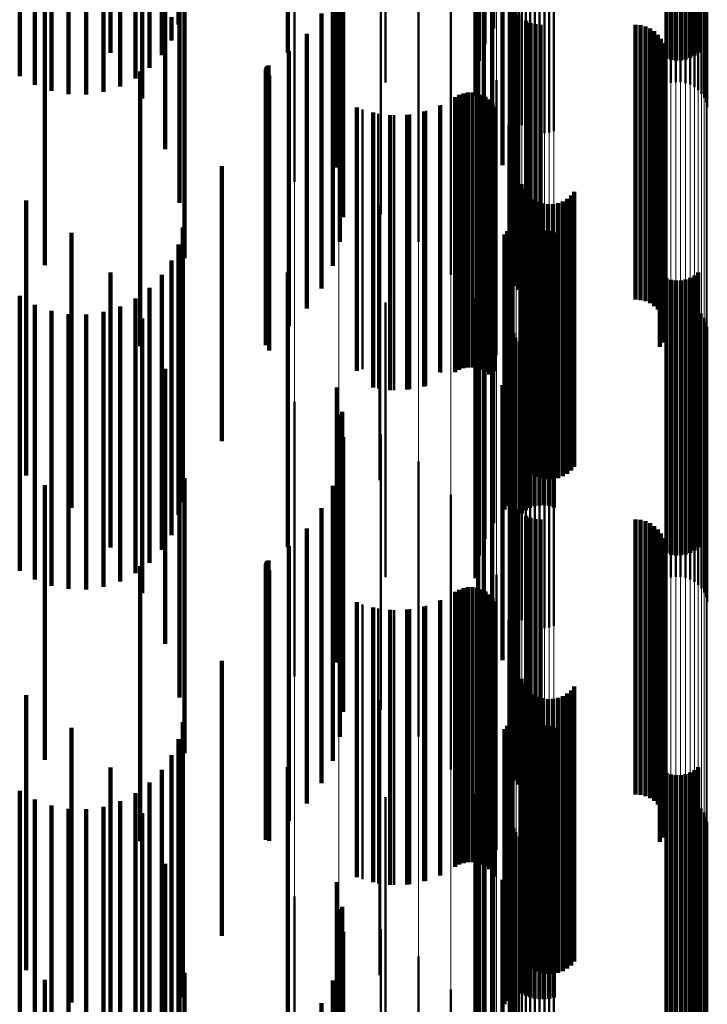
# Model space of a CAD drawing. Units: metres. Extents: x 0 to 10.8, y -0.6 to 0.6.
# Drawn here: x 0.1 to 0.1, y -0.3 to -0.3 of the extents above; entities that cross this region are included whole.
import ezdxf

# ---------------------------------------------------------------- set-up
doc = ezdxf.new("R2010")
doc.units = ezdxf.units.M
doc.linetypes.add('AUSGEZOGEN', pattern=[0])
doc.linetypes.add('VERDECKT2_S2', pattern=[0.009, 0.005, -0.004])
doc.layers.add('Fertigelement', color=7, linetype='AUSGEZOGEN', lineweight=50)
doc.layers.add('Standard', color=7, linetype='AUSGEZOGEN', lineweight=13)

msp = doc.modelspace()

# ---------------------------------------------------------------- linework, layer by layer
at = {"layer": 'Fertigelement', "transparency": 33554687}
for p, q in [((0.101961, -0.323704), (0.101961, -0.328704)), ((0.101804, -0.323987), (0.101804, -0.328987)), ((0.101696, -0.324292), (0.101696, -0.329292)), ((0.1, -0.324685), (0.1, -0.329685)), ((0.10164, -0.324611), (0.10164, -0.329611)), ((0.105685, -0.324861), (0.105685, -0.329824)), ((0.101637, -0.324934), (0.101637, -0.329934)), ((0.105104, -0.324931), (0.105104, -0.329719)), ((0.105189, -0.324949), (0.105189, -0.329691)), ((0.105277, -0.324958), (0.105277, -0.329678)), ((0.105366, -0.324957), (0.105366, -0.32968)), ((0.105453, -0.324947), (0.105453, -0.329695)), ((0.105537, -0.324927), (0.105537, -0.329725)), ((0.105615, -0.324898), (0.105615, -0.329768)), ((0.105745, -0.32489), (0.105745, -0.32989)), ((0.105793, -0.324964), (0.105793, -0.329964)), ((0.105829, -0.325046), (0.105829, -0.330046)), ((0.102318, -0.325155), (0.102318, -0.330155)), ((0.10585, -0.325132), (0.10585, -0.330132)), ((0.101687, -0.325254), (0.101687, -0.330039)), ((0.10234, -0.325242), (0.10234, -0.330242)), ((0.102375, -0.325323), (0.102375, -0.330323)), ((0.102423, -0.325398), (0.102423, -0.330398)), ((0.10179, -0.325561), (0.10179, -0.329822)), ((0.102483, -0.325464), (0.102483, -0.330464)), ((0.102553, -0.325519), (0.102553, -0.330519)), ((0.102631, -0.325563), (0.102631, -0.330563)), ((0.102715, -0.325592), (0.102715, -0.330592)), ((0.103064, -0.325569), (0.103064, -0.330569)), ((0.102802, -0.325608), (0.102802, -0.330608)), ((0.102891, -0.32561), (0.102891, -0.33061)), ((0.102979, -0.325596), (0.102979, -0.330596)), ((0.101942, -0.325846), (0.101942, -0.32962)), ((0.10213, -0.326191), (0.10213, -0.329376)), ((0.098346, -0.326491), (0.098346, -0.32977)), ((0.102263, -0.326561), (0.102263, -0.329115)), ((0.099156, -0.326722), (0.099156, -0.329616)), ((0.102337, -0.326948), (0.102337, -0.328842)), ((0.099916, -0.327089), (0.099916, -0.32937)), ((0.10235, -0.327341), (0.10235, -0.328564)), ((0.100601, -0.327581), (0.100601, -0.329041)), ((0.102278, -0.328074), (0.102278, -0.333034)), ((0.101191, -0.328183), (0.101191, -0.328638)), ((0.102276, -0.328125), (0.102276, -0.333125)), ((0.102289, -0.328215), (0.102289, -0.333215)), ((0.105108, -0.328276), (0.105108, -0.329248)), ((0.105193, -0.328257), (0.105193, -0.329275)), ((0.105281, -0.328249), (0.105281, -0.329287)), ((0.105369, -0.32825), (0.105369, -0.329285)), ((0.105456, -0.328261), (0.105456, -0.329269)), ((0.10554, -0.328282), (0.10554, -0.329239)), ((0.10236, -0.328382), (0.10236, -0.333382)), ((0.102415, -0.328454), (0.102415, -0.333454)), ((0.105617, -0.328312), (0.105617, -0.329196)), ((0.105686, -0.32835), (0.105686, -0.32914)), ((0.101191, -0.328638), (0.101191, -0.333183)), ((0.10235, -0.328564), (0.10235, -0.332341)), ((0.102557, -0.328567), (0.102557, -0.333567)), ((0.10264, -0.328604), (0.10264, -0.333604)), ((0.102728, -0.328627), (0.102728, -0.333627)), ((0.102819, -0.328634), (0.102819, -0.333634)), ((0.104547, -0.328634), (0.104547, -0.333634)), ((0.104638, -0.328642), (0.104638, -0.333642)), ((0.104727, -0.328665), (0.104727, -0.333665)), ((0.104811, -0.328702), (0.104811, -0.333702)), ((0.104887, -0.328753), (0.104887, -0.333753)), ((0.104953, -0.328816), (0.104953, -0.333816)), ((0.10167, -0.328877), (0.10167, -0.333877)), ((0.102337, -0.328842), (0.102337, -0.331948)), ((0.105008, -0.328889), (0.105008, -0.333889)), ((0.10505, -0.328971), (0.10505, -0.333971)), ((0.100601, -0.329041), (0.100601, -0.332581)), ((0.102263, -0.329115), (0.102263, -0.331561)), ((0.105078, -0.329058), (0.105078, -0.334058)), ((0.105091, -0.329149), (0.105091, -0.334149)), ((0.10507, -0.32933), (0.10507, -0.33433)), ((0.105088, -0.32924), (0.105088, -0.33424)), ((0.099916, -0.32937), (0.099916, -0.332089)), ((0.10213, -0.329376), (0.10213, -0.331191)), ((0.10499, -0.329495), (0.10499, -0.334495)), ((0.105037, -0.329416), (0.105037, -0.334416)), ((0.099156, -0.329616), (0.099156, -0.331722)), ((0.101942, -0.32962), (0.101942, -0.330846)), ((0.102022, -0.329643), (0.102022, -0.334643)), ((0.098346, -0.32977), (0.098346, -0.331491)), ((0.101419, -0.329883), (0.101419, -0.334883)), ((0.101501, -0.329868), (0.101501, -0.334868)), ((0.101585, -0.329867), (0.101585, -0.334867)), ((0.101667, -0.32988), (0.101667, -0.33488)), ((0.10179, -0.329822), (0.10179, -0.330561)), ((0.101268, -0.329953), (0.101268, -0.334953)), ((0.101341, -0.329912), (0.101341, -0.334912)), ((0.101687, -0.330039), (0.101687, -0.330039)), ((0.101747, -0.329907), (0.101747, -0.334907)), ((0.10182, -0.329946), (0.10182, -0.334946)), ((0.101887, -0.329997), (0.101887, -0.334997)), ((0.101944, -0.330058), (0.101944, -0.334987)), ((0.099584, -0.330179), (0.099584, -0.3349)), ((0.099868, -0.330253), (0.099868, -0.334847)), ((0.10074, -0.330204), (0.10074, -0.334882)), ((0.101013, -0.330099), (0.101013, -0.334958)), ((0.101989, -0.330128), (0.101989, -0.334937)), ((0.10016, -0.330282), (0.10016, -0.334826)), ((0.100453, -0.330265), (0.100453, -0.334837)), ((0.102238, -0.330459), (0.102238, -0.335459)), ((0.102311, -0.331299), (0.102311, -0.335815)), ((0.102476, -0.331533), (0.102476, -0.333918)), ((0.102512, -0.331617), (0.102512, -0.333857)), ((0.103433, -0.331674), (0.103433, -0.333816)), ((0.102563, -0.331694), (0.102563, -0.333802)), ((0.102625, -0.331761), (0.102625, -0.333753)), ((0.102698, -0.331816), (0.102698, -0.333713)), ((0.102779, -0.331859), (0.102779, -0.333682)), ((0.103225, -0.331849), (0.103225, -0.333689)), ((0.103304, -0.331802), (0.103304, -0.333723)), ((0.103374, -0.331744), (0.103374, -0.333765)), ((0.099896, -0.33192), (0.099896, -0.333638)), ((0.102866, -0.331887), (0.102866, -0.333661)), ((0.102957, -0.331901), (0.102957, -0.333651)), ((0.103049, -0.331898), (0.103049, -0.333653)), ((0.103139, -0.331881), (0.103139, -0.333666)), ((0.102304, -0.33216), (0.102304, -0.33716)), ((0.102214, -0.332388), (0.102214, -0.337388)), ((0.102256, -0.332317), (0.102256, -0.337317)), ((0.102286, -0.33224), (0.102286, -0.33724)), ((0.102712, -0.332394), (0.102712, -0.337394)), ((0.102799, -0.332378), (0.102799, -0.337378)), ((0.102887, -0.332376), (0.102887, -0.337376)), ((0.102975, -0.332388), (0.102975, -0.337388)), ((0.102163, -0.332451), (0.102163, -0.337451)), ((0.102482, -0.332523), (0.102482, -0.337523)), ((0.102551, -0.332467), (0.102551, -0.337467)), ((0.102628, -0.332424), (0.102628, -0.337424)), ((0.10306, -0.332415), (0.10306, -0.337415)), ((0.101961, -0.332704), (0.101961, -0.337704)), ((0.101804, -0.332987), (0.101804, -0.337987)), ((0.101696, -0.333292), (0.101696, -0.338292)), ((0.105108, -0.333248), (0.105108, -0.337114)), ((0.105193, -0.333275), (0.105193, -0.337096)), ((0.105281, -0.333287), (0.105281, -0.337087)), ((0.105369, -0.333285), (0.105369, -0.337088)), ((0.105456, -0.333269), (0.105456, -0.3371)), ((0.10554, -0.333239), (0.10554, -0.337121)), ((0.105617, -0.333196), (0.105617, -0.337152)), ((0.105686, -0.33314), (0.105686, -0.337191)), ((0.099896, -0.333638), (0.099896, -0.33692)), ((0.10164, -0.333611), (0.10164, -0.338611)), ((0.102957, -0.333651), (0.102957, -0.336901)), ((0.103049, -0.333653), (0.103049, -0.336898)), ((0.1, -0.333685), (0.1, -0.338685)), ((0.102563, -0.333802), (0.102563, -0.336694)), ((0.102625, -0.333753), (0.102625, -0.336761)), ((0.102698, -0.333713), (0.102698, -0.336816)), ((0.102779, -0.333682), (0.102779, -0.336859)), ((0.102866, -0.333661), (0.102866, -0.336887)), ((0.103139, -0.333666), (0.103139, -0.336881)), ((0.103225, -0.333689), (0.103225, -0.336849)), ((0.103304, -0.333723), (0.103304, -0.336802)), ((0.103374, -0.333765), (0.103374, -0.336744)), ((0.103433, -0.333816), (0.103433, -0.336674)), ((0.105104, -0.333719), (0.105104, -0.334149)), ((0.105189, -0.333691), (0.105189, -0.334167)), ((0.105277, -0.333678), (0.105277, -0.334177)), ((0.105366, -0.33368), (0.105366, -0.334176)), ((0.105453, -0.333695), (0.105453, -0.334165)), ((0.105537, -0.333725), (0.105537, -0.334144)), ((0.105615, -0.333768), (0.105615, -0.334115)), ((0.105685, -0.333824), (0.105685, -0.334076)), ((0.101637, -0.333934), (0.101637, -0.338703)), ((0.102476, -0.333918), (0.102476, -0.336533)), ((0.102512, -0.333857), (0.102512, -0.336617)), ((0.105745, -0.33389), (0.105745, -0.334031)), ((0.105793, -0.333964), (0.105793, -0.33398)), ((0.105793, -0.33398), (0.105793, -0.338964)), ((0.102318, -0.334155), (0.102318, -0.339155)), ((0.105104, -0.334149), (0.105104, -0.338719)), ((0.105189, -0.334167), (0.105189, -0.338691)), ((0.105277, -0.334177), (0.105277, -0.338678)), ((0.105366, -0.334176), (0.105366, -0.33868)), ((0.105453, -0.334165), (0.105453, -0.338695)), ((0.105537, -0.334144), (0.105537, -0.338725)), ((0.105615, -0.334115), (0.105615, -0.338768)), ((0.105685, -0.334076), (0.105685, -0.338824)), ((0.105745, -0.334031), (0.105745, -0.33889)), ((0.105829, -0.334046), (0.105829, -0.339046)), ((0.10585, -0.334132), (0.10585, -0.339132)), ((0.101687, -0.334254), (0.101687, -0.338471)), ((0.10234, -0.334242), (0.10234, -0.339242)), ((0.102375, -0.334323), (0.102375, -0.339323)), ((0.102423, -0.334398), (0.102423, -0.339398)), ((0.102483, -0.334464), (0.102483, -0.339464)), ((0.102553, -0.334519), (0.102553, -0.339519)), ((0.10179, -0.334561), (0.10179, -0.338249)), ((0.102631, -0.334563), (0.102631, -0.339563)), ((0.102715, -0.334592), (0.102715, -0.339592)), ((0.102802, -0.334608), (0.102802, -0.339608)), ((0.102891, -0.33461), (0.102891, -0.33961)), ((0.102979, -0.334596), (0.102979, -0.339596)), ((0.103064, -0.334569), (0.103064, -0.339569)), ((0.099584, -0.3349), (0.099584, -0.3349)), ((0.099868, -0.334847), (0.099868, -0.335253)), ((0.10016, -0.334826), (0.10016, -0.335282)), ((0.100453, -0.334837), (0.100453, -0.335265)), ((0.10074, -0.334882), (0.10074, -0.335204)), ((0.101942, -0.334846), (0.101942, -0.338042)), ((0.101013, -0.334958), (0.101013, -0.334958)), ((0.101944, -0.334987), (0.101944, -0.334987)), ((0.101989, -0.334937), (0.101989, -0.334937)), ((0.10213, -0.335191), (0.10213, -0.337792)), ((0.098346, -0.335491), (0.098346, -0.339125)), ((0.102263, -0.335561), (0.102263, -0.337523)), ((0.099156, -0.335722), (0.099156, -0.338966)), ((0.102311, -0.335815), (0.102311, -0.336299)), ((0.102337, -0.335948), (0.102337, -0.337243)), ((0.099916, -0.336089), (0.099916, -0.338714)), ((0.10235, -0.336341), (0.10235, -0.336958)), ((0.100601, -0.336581), (0.100601, -0.338375)), ((0.102278, -0.337034), (0.102278, -0.342034)), ((0.10235, -0.336958), (0.10235, -0.341341)), ((0.101191, -0.337183), (0.101191, -0.337961)), ((0.102276, -0.337125), (0.102276, -0.342125)), ((0.102289, -0.337215), (0.102289, -0.342215)), ((0.105108, -0.337114), (0.105108, -0.338248)), ((0.105193, -0.337096), (0.105193, -0.338275)), ((0.105281, -0.337087), (0.105281, -0.338287)), ((0.105369, -0.337088), (0.105369, -0.338285)), ((0.105456, -0.3371), (0.105456, -0.338269)), ((0.10554, -0.337121), (0.10554, -0.338239)), ((0.105617, -0.337152), (0.105617, -0.338196)), ((0.105686, -0.337191), (0.105686, -0.33814)), ((0.102337, -0.337243), (0.102337, -0.340948)), ((0.10236, -0.337382), (0.10236, -0.342382)), ((0.102263, -0.337523), (0.102263, -0.340561)), ((0.102415, -0.337454), (0.102415, -0.342454)), ((0.102557, -0.337567), (0.102557, -0.342567)), ((0.10264, -0.337604), (0.10264, -0.342604)), ((0.102728, -0.337627), (0.102728, -0.342627)), ((0.102819, -0.337634), (0.102819, -0.342634)), ((0.104547, -0.337634), (0.104547, -0.342634)), ((0.104638, -0.337642), (0.104638, -0.342642)), ((0.104727, -0.337665), (0.104727, -0.342665)), ((0.104811, -0.337702), (0.104811, -0.342702)), ((0.104887, -0.337753), (0.104887, -0.342753)), ((0.10167, -0.337877), (0.10167, -0.342877)), ((0.10213, -0.337792), (0.10213, -0.340191)), ((0.104953, -0.337816), (0.104953, -0.342816)), ((0.105008, -0.337889), (0.105008, -0.342889)), ((0.101191, -0.337961), (0.101191, -0.342183)), ((0.101942, -0.338042), (0.101942, -0.339846)), ((0.10505, -0.337971), (0.10505, -0.342971)), ((0.105078, -0.338058), (0.105078, -0.343058)), ((0.10179, -0.338249), (0.10179, -0.339561)), ((0.105088, -0.33824), (0.105088, -0.34324)), ((0.105091, -0.338149), (0.105091, -0.343149)), ((0.100601, -0.338375), (0.100601, -0.341581)), ((0.101687, -0.338471), (0.101687, -0.339254)), ((0.105037, -0.338416), (0.105037, -0.343416)), ((0.10507, -0.33833), (0.10507, -0.34333)), ((0.102022, -0.338643), (0.102022, -0.343643)), ((0.10499, -0.338495), (0.10499, -0.343495)), ((0.099916, -0.338714), (0.099916, -0.341089)), ((0.101637, -0.338703), (0.101637, -0.338703)), ((0.099156, -0.338966), (0.099156, -0.340722)), ((0.101268, -0.338953), (0.101268, -0.343184)), ((0.101341, -0.338912), (0.101341, -0.343214)), ((0.101419, -0.338883), (0.101419, -0.343236)), ((0.101501, -0.338868), (0.101501, -0.343247)), ((0.101585, -0.338867), (0.101585, -0.343247)), ((0.101667, -0.33888), (0.101667, -0.343238)), ((0.101747, -0.338907), (0.101747, -0.343218)), ((0.10182, -0.338946), (0.10182, -0.343189)), ((0.101887, -0.338997), (0.101887, -0.343151)), ((0.098346, -0.339125), (0.098346, -0.340491)), ((0.099584, -0.339179), (0.099584, -0.343016)), ((0.10074, -0.339204), (0.10074, -0.342998)), ((0.101013, -0.339099), (0.101013, -0.343076)), ((0.101944, -0.339058), (0.101944, -0.343106)), ((0.101989, -0.339128), (0.101989, -0.343054)), ((0.099868, -0.339253), (0.099868, -0.342961)), ((0.10016, -0.339282), (0.10016, -0.34294)), ((0.100453, -0.339265), (0.100453, -0.342952)), ((0.102238, -0.339459), (0.102238, -0.344459)), ((0.102311, -0.340299), (0.102311, -0.344857)), ((0.102476, -0.340533), (0.102476, -0.34201)), ((0.102512, -0.340617), (0.102512, -0.341948)), ((0.102563, -0.340694), (0.102563, -0.341891)), ((0.102625, -0.340761), (0.102625, -0.341841)), ((0.102698, -0.340816), (0.102698, -0.3418)), ((0.103304, -0.340802), (0.103304, -0.34181)), ((0.103374, -0.340744), (0.103374, -0.341854)), ((0.103433, -0.340674), (0.103433, -0.341906)), ((0.099896, -0.34092), (0.099896, -0.341723)), ((0.102779, -0.340859), (0.102779, -0.341768)), ((0.102866, -0.340887), (0.102866, -0.341747)), ((0.102957, -0.340901), (0.102957, -0.341737)), ((0.103049, -0.340898), (0.103049, -0.341739)), ((0.103139, -0.340881), (0.103139, -0.341752)), ((0.103225, -0.340849), (0.103225, -0.341776)), ((0.102304, -0.34116), (0.102304, -0.34616)), ((0.102256, -0.341317), (0.102256, -0.346317)), ((0.102286, -0.34124), (0.102286, -0.34624)), ((0.102163, -0.341451), (0.102163, -0.346451)), ((0.102214, -0.341388), (0.102214, -0.346388)), ((0.102482, -0.341523), (0.102482, -0.346254)), ((0.102551, -0.341467), (0.102551, -0.346294)), ((0.102628, -0.341424), (0.102628, -0.346325)), ((0.102712, -0.341394), (0.102712, -0.346347)), ((0.102799, -0.341378), (0.102799, -0.346359)), ((0.102887, -0.341376), (0.102887, -0.34636)), ((0.102975, -0.341388), (0.102975, -0.346351)), ((0.10306, -0.341415), (0.10306, -0.346332)), ((0.101961, -0.341704), (0.101961, -0.346704)), ((0.099896, -0.341723), (0.099896, -0.34592)), ((0.102563, -0.341891), (0.102563, -0.345694)), ((0.102625, -0.341841), (0.102625, -0.345761)), ((0.102698, -0.3418), (0.102698, -0.345816)), ((0.102779, -0.341768), (0.102779, -0.345859)), ((0.102866, -0.341747), (0.102866, -0.345887)), ((0.102957, -0.341737), (0.102957, -0.345901)), ((0.103049, -0.341739), (0.103049, -0.345898)), ((0.103139, -0.341752), (0.103139, -0.345881)), ((0.103225, -0.341776), (0.103225, -0.345849)), ((0.103304, -0.34181), (0.103304, -0.345802)), ((0.103374, -0.341854), (0.103374, -0.345744)), ((0.101804, -0.341987), (0.101804, -0.346987)), ((0.102476, -0.34201), (0.102476, -0.345533)), ((0.102512, -0.341948), (0.102512, -0.345617)), ((0.103433, -0.341906), (0.103433, -0.345674)), ((0.105108, -0.342248), (0.105108, -0.345727)), ((0.10554, -0.342239), (0.10554, -0.345734)), ((0.105617, -0.342196), (0.105617, -0.345766)), ((0.105686, -0.34214), (0.105686, -0.345806)), ((0.101696, -0.342292), (0.101696, -0.347292)), ((0.105193, -0.342275), (0.105193, -0.345708)), ((0.105281, -0.342287), (0.105281, -0.345699)), ((0.105369, -0.342285), (0.105369, -0.3457)), ((0.105456, -0.342269), (0.105456, -0.345712)), ((0.1, -0.342685), (0.1, -0.347685)), ((0.10164, -0.342611), (0.10164, -0.347152)), ((0.105104, -0.342719), (0.105104, -0.343146)), ((0.105189, -0.342691), (0.105189, -0.343165)), ((0.105277, -0.342678), (0.105277, -0.343174)), ((0.105366, -0.34268), (0.105366, -0.343173)), ((0.105453, -0.342695), (0.105453, -0.343162)), ((0.105537, -0.342725), (0.105537, -0.343141)), ((0.105615, -0.342768), (0.105615, -0.343111)), ((0.099868, -0.342961), (0.099868, -0.344253)), ((0.10016, -0.34294), (0.10016, -0.344282)), ((0.100453, -0.342952), (0.100453, -0.344265)), ((0.101637, -0.342934), (0.101637, -0.346911)), ((0.105685, -0.342824), (0.105685, -0.343071)), ((0.105745, -0.34289), (0.105745, -0.343025)), ((0.105793, -0.342964), (0.105793, -0.342972)), ((0.099584, -0.343016), (0.099584, -0.344179)), ((0.10074, -0.342998), (0.10074, -0.344204)), ((0.101013, -0.343076), (0.101013, -0.344099)), ((0.101944, -0.343106), (0.101944, -0.344058)), ((0.101989, -0.343054), (0.101989, -0.344128)), ((0.105104, -0.343146), (0.105104, -0.347719)), ((0.105537, -0.343141), (0.105537, -0.347725)), ((0.105615, -0.343111), (0.105615, -0.347768)), ((0.105685, -0.343071), (0.105685, -0.347824)), ((0.105745, -0.343025), (0.105745, -0.34789)), ((0.105793, -0.342972), (0.105793, -0.347964)), ((0.105829, -0.343046), (0.105829, -0.348046)), ((0.10585, -0.343132), (0.10585, -0.348132)), ((0.101268, -0.343184), (0.101268, -0.343953)), ((0.101341, -0.343214), (0.101341, -0.343912)), ((0.101419, -0.343236), (0.101419, -0.343883)), ((0.101501, -0.343247), (0.101501, -0.343868)), ((0.101585, -0.343247), (0.101585, -0.343867)), ((0.101667, -0.343238), (0.101667, -0.34388)), ((0.101687, -0.343254), (0.101687, -0.346674)), ((0.101747, -0.343218), (0.101747, -0.343907)), ((0.10182, -0.343189), (0.10182, -0.343946)), ((0.101887, -0.343151), (0.101887, -0.343997)), ((0.102318, -0.343155), (0.102318, -0.348155)), ((0.10234, -0.343242), (0.10234, -0.348242)), ((0.102375, -0.343323), (0.102375, -0.348323)), ((0.105189, -0.343165), (0.105189, -0.347691)), ((0.105277, -0.343174), (0.105277, -0.347678)), ((0.105366, -0.343173), (0.105366, -0.34768)), ((0.105453, -0.343162), (0.105453, -0.347695)), ((0.102423, -0.343398), (0.102423, -0.348398)), ((0.102483, -0.343464), (0.102483, -0.348464)), ((0.10179, -0.343561), (0.10179, -0.346446)), ((0.102553, -0.343519), (0.102553, -0.348519)), ((0.102631, -0.343563), (0.102631, -0.348563)), ((0.102715, -0.343592), (0.102715, -0.348592)), ((0.102802, -0.343608), (0.102802, -0.348608)), ((0.102891, -0.34361), (0.102891, -0.34861)), ((0.102979, -0.343596), (0.102979, -0.348596)), ((0.103064, -0.343569), (0.103064, -0.348569)), ((0.101942, -0.343846), (0.101942, -0.346234)), ((0.10213, -0.344191), (0.10213, -0.345978)), ((0.098346, -0.344491), (0.098346, -0.348256)), ((0.102263, -0.344561), (0.102263, -0.345703)), ((0.099156, -0.344722), (0.099156, -0.348093)), ((0.102311, -0.344857), (0.102311, -0.345299)), ((0.099916, -0.345089), (0.099916, -0.347833)), ((0.102337, -0.344948), (0.102337, -0.345416)), ((0.102337, -0.345416), (0.102337, -0.349948)), ((0.10235, -0.345341), (0.10235, -0.350341)), ((0.100601, -0.345581), (0.100601, -0.347486)), ((0.102263, -0.345703), (0.102263, -0.349561)), ((0.105108, -0.345727), (0.105108, -0.347248)), ((0.105193, -0.345708), (0.105193, -0.347275)), ((0.105281, -0.345699), (0.105281, -0.347287)), ((0.105369, -0.3457), (0.105369, -0.347285)), ((0.105456, -0.345712), (0.105456, -0.347269)), ((0.10554, -0.345734), (0.10554, -0.347239)), ((0.105617, -0.345766), (0.105617, -0.347196)), ((0.105686, -0.345806), (0.105686, -0.34714)), ((0.10213, -0.345978), (0.10213, -0.349191)), ((0.101191, -0.346183), (0.101191, -0.34706)), ((0.102276, -0.346125), (0.102276, -0.351125)), ((0.102278, -0.346034), (0.102278, -0.351034)), ((0.101942, -0.346234), (0.101942, -0.348846)), ((0.102289, -0.346215), (0.102289, -0.351215)), ((0.102482, -0.346254), (0.102482, -0.346254)), ((0.102551, -0.346294), (0.102551, -0.346294)), ((0.102628, -0.346325), (0.102628, -0.346325)), ((0.102712, -0.346347), (0.102712, -0.346347)), ((0.102799, -0.346359), (0.102799, -0.346359)), ((0.102887, -0.34636), (0.102887, -0.34636)), ((0.102975, -0.346351), (0.102975, -0.346351)), ((0.10306, -0.346332), (0.10306, -0.346332)), ((0.10179, -0.346446), (0.10179, -0.348561)), ((0.10236, -0.346382), (0.10236, -0.351382))]:
    msp.add_line(p, q, dxfattribs=at)
at = {"layer": 'Standard', "color": 7, "linetype": 'AUSGEZOGEN', "lineweight": 13, "transparency": 33554687}
for p, q in [((0.101191, -0.319101), (0.101191, -0.328638)), ((0.100601, -0.319492), (0.100601, -0.329041)), ((0.099916, -0.319812), (0.099916, -0.32937)), ((0.098346, -0.320201), (0.098346, -0.32977)), ((0.099156, -0.320051), (0.099156, -0.329616)), ((0.102802, -0.324335), (0.102802, -0.333536)), ((0.102891, -0.324335), (0.102891, -0.333535)), ((0.102423, -0.324476), (0.102423, -0.333681)), ((0.102483, -0.324432), (0.102483, -0.333635)), ((0.102553, -0.324395), (0.102553, -0.333597)), ((0.102631, -0.324366), (0.102631, -0.333568)), ((0.102715, -0.324346), (0.102715, -0.333547)), ((0.102979, -0.324343), (0.102979, -0.333544)), ((0.103064, -0.324362), (0.103064, -0.333563)), ((0.102318, -0.324639), (0.102318, -0.333848)), ((0.10234, -0.324581), (0.10234, -0.333789)), ((0.102375, -0.324526), (0.102375, -0.333732)), ((0.10585, -0.324654), (0.10585, -0.333864)), ((0.105685, -0.324861), (0.105685, -0.334076)), ((0.105745, -0.324817), (0.105745, -0.334031)), ((0.105793, -0.324766), (0.105793, -0.33398)), ((0.105829, -0.324712), (0.105829, -0.333923)), ((0.105104, -0.324931), (0.105104, -0.334149)), ((0.105189, -0.324949), (0.105189, -0.334167)), ((0.105277, -0.324958), (0.105277, -0.334177)), ((0.105366, -0.324957), (0.105366, -0.334176)), ((0.105453, -0.324947), (0.105453, -0.334165)), ((0.105537, -0.324927), (0.105537, -0.334144)), ((0.105615, -0.324898), (0.105615, -0.334115)), ((0.102311, -0.326551), (0.102311, -0.335815)), ((0.102238, -0.327114), (0.102238, -0.336393)), ((0.102022, -0.32766), (0.102022, -0.336955)), ((0.10167, -0.328173), (0.10167, -0.337482)), ((0.101191, -0.328638), (0.101191, -0.337961)), ((0.100601, -0.329041), (0.100601, -0.338375)), ((0.099916, -0.32937), (0.099916, -0.338714)), ((0.099156, -0.329616), (0.099156, -0.338966)), ((0.098346, -0.32977), (0.098346, -0.339125)), ((0.102483, -0.333635), (0.102483, -0.342619)), ((0.102553, -0.333597), (0.102553, -0.34258)), ((0.102631, -0.333568), (0.102631, -0.342549)), ((0.102715, -0.333547), (0.102715, -0.342528)), ((0.102802, -0.333536), (0.102802, -0.342517)), ((0.102891, -0.333535), (0.102891, -0.342516)), ((0.102979, -0.333544), (0.102979, -0.342525)), ((0.103064, -0.333563), (0.103064, -0.342545)), ((0.10234, -0.333789), (0.10234, -0.342776)), ((0.102375, -0.333732), (0.102375, -0.342718)), ((0.102423, -0.333681), (0.102423, -0.342665)), ((0.102318, -0.333848), (0.102318, -0.342837)), ((0.105793, -0.33398), (0.105793, -0.342972)), ((0.105829, -0.333923), (0.105829, -0.342914)), ((0.10585, -0.333864), (0.10585, -0.342853)), ((0.105104, -0.334149), (0.105104, -0.343146)), ((0.105189, -0.334167), (0.105189, -0.343165)), ((0.105277, -0.334177), (0.105277, -0.343174)), ((0.105366, -0.334176), (0.105366, -0.343173)), ((0.105453, -0.334165), (0.105453, -0.343162)), ((0.105537, -0.334144), (0.105537, -0.343141)), ((0.105615, -0.334115), (0.105615, -0.343111)), ((0.105685, -0.334076), (0.105685, -0.343071)), ((0.105745, -0.334031), (0.105745, -0.343025)), ((0.102311, -0.335815), (0.102311, -0.344857)), ((0.102238, -0.336393), (0.102238, -0.345451)), ((0.102022, -0.336955), (0.102022, -0.346027)), ((0.10167, -0.337482), (0.10167, -0.346569)), ((0.101191, -0.337961), (0.101191, -0.34706)), ((0.100601, -0.338375), (0.100601, -0.347486)), ((0.099916, -0.338714), (0.099916, -0.347833)), ((0.099156, -0.338966), (0.099156, -0.348093)), ((0.098346, -0.339125), (0.098346, -0.348256)), ((0.102553, -0.34258), (0.102553, -0.351332)), ((0.102631, -0.342549), (0.102631, -0.351301)), ((0.102715, -0.342528), (0.102715, -0.351279)), ((0.102802, -0.342517), (0.102802, -0.351268)), ((0.102891, -0.342516), (0.102891, -0.351267)), ((0.102979, -0.342525), (0.102979, -0.351276)), ((0.103064, -0.342545), (0.103064, -0.351296)), ((0.10234, -0.342776), (0.10234, -0.351533)), ((0.102375, -0.342718), (0.102375, -0.351474)), ((0.102423, -0.342665), (0.102423, -0.35142)), ((0.102483, -0.342619), (0.102483, -0.351372)), ((0.102318, -0.342837), (0.102318, -0.351596)), ((0.105829, -0.342914), (0.105829, -0.351675)), ((0.10585, -0.342853), (0.10585, -0.351613)), ((0.105104, -0.343146), (0.105104, -0.351913)), ((0.105537, -0.343141), (0.105537, -0.351908)), ((0.105615, -0.343111), (0.105615, -0.351877)), ((0.105685, -0.343071), (0.105685, -0.351837)), ((0.105745, -0.343025), (0.105745, -0.351789)), ((0.105793, -0.342972), (0.105793, -0.351735)), ((0.105189, -0.343165), (0.105189, -0.351932)), ((0.105277, -0.343174), (0.105277, -0.351942)), ((0.105366, -0.343173), (0.105366, -0.351941)), ((0.105453, -0.343162), (0.105453, -0.35193)), ((0.102311, -0.344857), (0.102311, -0.353668)), ((0.102238, -0.345451), (0.102238, -0.354277)), ((0.102022, -0.346027), (0.102022, -0.354868))]:
    msp.add_line(p, q, dxfattribs=at)
at = {"layer": 'Standard', "color": 253, "linetype": 'VERDECKT2_S2', "lineweight": 140, "transparency": 33554687}
for p, q in [((0.096241, -0.323631), (0.096241, -0.328631)), ((0.101961, -0.323704), (0.101961, -0.328704)), ((0.098229, -0.32414), (0.098229, -0.32914)), ((0.101804, -0.323987), (0.101804, -0.328987)), ((0.101696, -0.324292), (0.101696, -0.329292)), ((0.10164, -0.324611), (0.10164, -0.329611)), ((0.095578, -0.324977), (0.095578, -0.329977)), ((0.101637, -0.324934), (0.101637, -0.329934)), ((0.095005, -0.325316), (0.095005, -0.329144)), ((0.101687, -0.325254), (0.101687, -0.330039)), ((0.10179, -0.325561), (0.10179, -0.329822)), ((0.096001, -0.325896), (0.096001, -0.330896)), ((0.101942, -0.325846), (0.101942, -0.32962)), ((0.099118, -0.326233), (0.099118, -0.329347)), ((0.10213, -0.326191), (0.10213, -0.329376)), ((0.102263, -0.326561), (0.102263, -0.329115)), ((0.099213, -0.326679), (0.099213, -0.329032)), ((0.09626, -0.326874), (0.09626, -0.331874)), ((0.102337, -0.326948), (0.102337, -0.328842)), ((0.099232, -0.327134), (0.099232, -0.32871)), ((0.10235, -0.327341), (0.10235, -0.328564)), ((0.09393, -0.327869), (0.09393, -0.329838)), ((0.094243, -0.327828), (0.094243, -0.329898)), ((0.094562, -0.327823), (0.094562, -0.329905)), ((0.094877, -0.327855), (0.094877, -0.329858)), ((0.09518, -0.327923), (0.09518, -0.32976)), ((0.096347, -0.327882), (0.096347, -0.33197)), ((0.093355, -0.328056), (0.093355, -0.329568)), ((0.093631, -0.327946), (0.093631, -0.329727)), ((0.093812, -0.328009), (0.093812, -0.333009)), ((0.095462, -0.328025), (0.095462, -0.329612)), ((0.099043, -0.328082), (0.099043, -0.333022)), ((0.102278, -0.328074), (0.102278, -0.333034)), ((0.095716, -0.328158), (0.095716, -0.32942)), ((0.102276, -0.328125), (0.102276, -0.333125)), ((0.102289, -0.328215), (0.102289, -0.333215)), ((0.105108, -0.328276), (0.105108, -0.329248)), ((0.105193, -0.328257), (0.105193, -0.329275)), ((0.105281, -0.328249), (0.105281, -0.329287)), ((0.105369, -0.32825), (0.105369, -0.329285)), ((0.105456, -0.328261), (0.105456, -0.329269)), ((0.10554, -0.328282), (0.10554, -0.329239)), ((0.095935, -0.328318), (0.095935, -0.329187)), ((0.098841, -0.32843), (0.098841, -0.33343)), ((0.099175, -0.32839), (0.099175, -0.332586)), ((0.10236, -0.328382), (0.10236, -0.333382)), ((0.102415, -0.328454), (0.102415, -0.333454)), ((0.105617, -0.328312), (0.105617, -0.329196)), ((0.105686, -0.32835), (0.105686, -0.32914)), ((0.096111, -0.3285), (0.096111, -0.328922)), ((0.10235, -0.328564), (0.10235, -0.332341)), ((0.102557, -0.328567), (0.102557, -0.333567)), ((0.10264, -0.328604), (0.10264, -0.333604)), ((0.102728, -0.328627), (0.102728, -0.333627)), ((0.102819, -0.328634), (0.102819, -0.333634)), ((0.104547, -0.328634), (0.104547, -0.333634)), ((0.098573, -0.328799), (0.098573, -0.333799)), ((0.099232, -0.32871), (0.099232, -0.332134)), ((0.104638, -0.328642), (0.104638, -0.333642)), ((0.104727, -0.328665), (0.104727, -0.333665)), ((0.104811, -0.328702), (0.104811, -0.333702)), ((0.104887, -0.328753), (0.104887, -0.333753)), ((0.104953, -0.328816), (0.104953, -0.333816)), ((0.102337, -0.328842), (0.102337, -0.331948)), ((0.105008, -0.328889), (0.105008, -0.333889)), ((0.10505, -0.328971), (0.10505, -0.333971)), ((0.098248, -0.329117), (0.098248, -0.334117)), ((0.099213, -0.329032), (0.099213, -0.331679)), ((0.102263, -0.329115), (0.102263, -0.331561)), ((0.105078, -0.329058), (0.105078, -0.334058)), ((0.105091, -0.329149), (0.105091, -0.334149)), ((0.099118, -0.329347), (0.099118, -0.331233)), ((0.10507, -0.32933), (0.10507, -0.33433)), ((0.105088, -0.32924), (0.105088, -0.33424)), ((0.095544, -0.329484), (0.095544, -0.333412)), ((0.097825, -0.329464), (0.097825, -0.334464)), ((0.097826, -0.329447), (0.097826, -0.334447)), ((0.097831, -0.32943), (0.097831, -0.33443)), ((0.097838, -0.329414), (0.097838, -0.334414)), ((0.097848, -0.3294), (0.097848, -0.3344)), ((0.09786, -0.329388), (0.09786, -0.334388)), ((0.097875, -0.329378), (0.097875, -0.334378)), ((0.10213, -0.329376), (0.10213, -0.331191)), ((0.10499, -0.329495), (0.10499, -0.334495)), ((0.105037, -0.329416), (0.105037, -0.334416)), ((0.09789, -0.329558), (0.09789, -0.334558)), ((0.101942, -0.32962), (0.101942, -0.330846)), ((0.101419, -0.329883), (0.101419, -0.334883)), ((0.101501, -0.329868), (0.101501, -0.334868)), ((0.101585, -0.329867), (0.101585, -0.334867)), ((0.101667, -0.32988), (0.101667, -0.33488)), ((0.10179, -0.329822), (0.10179, -0.330561)), ((0.101268, -0.329953), (0.101268, -0.334953)), ((0.101341, -0.329912), (0.101341, -0.334912)), ((0.101687, -0.330039), (0.101687, -0.330039)), ((0.101747, -0.329907), (0.101747, -0.334907)), ((0.10182, -0.329946), (0.10182, -0.334946)), ((0.101887, -0.329997), (0.101887, -0.334997)), ((0.101944, -0.330058), (0.101944, -0.334987)), ((0.099483, -0.33014), (0.099483, -0.334928)), ((0.099779, -0.330234), (0.099779, -0.33486)), ((0.100705, -0.330214), (0.100705, -0.334875)), ((0.100997, -0.330107), (0.100997, -0.334952)), ((0.101989, -0.330128), (0.101989, -0.334937)), ((0.100088, -0.330279), (0.100088, -0.334828)), ((0.100399, -0.330272), (0.100399, -0.334833)), ((0.097028, -0.331208), (0.097028, -0.332193)), ((0.102476, -0.331533), (0.102476, -0.333918)), ((0.102512, -0.331617), (0.102512, -0.333857)), ((0.103433, -0.331674), (0.103433, -0.333816)), ((0.093474, -0.331832), (0.093474, -0.335448)), ((0.102563, -0.331694), (0.102563, -0.333802)), ((0.102625, -0.331761), (0.102625, -0.333753)), ((0.102698, -0.331816), (0.102698, -0.333713)), ((0.102779, -0.331859), (0.102779, -0.333682)), ((0.103225, -0.331849), (0.103225, -0.333689)), ((0.103304, -0.331802), (0.103304, -0.333723)), ((0.103374, -0.331744), (0.103374, -0.333765)), ((0.096347, -0.33197), (0.096347, -0.332882)), ((0.102866, -0.331887), (0.102866, -0.333661)), ((0.102957, -0.331901), (0.102957, -0.333651)), ((0.103049, -0.331898), (0.103049, -0.333653)), ((0.103139, -0.331881), (0.103139, -0.333666)), ((0.097028, -0.332193), (0.097028, -0.336208)), ((0.102304, -0.33216), (0.102304, -0.33716)), ((0.09632, -0.332322), (0.09632, -0.337322)), ((0.102214, -0.332388), (0.102214, -0.337388)), ((0.102256, -0.332317), (0.102256, -0.337317)), ((0.102286, -0.33224), (0.102286, -0.33724)), ((0.102712, -0.332394), (0.102712, -0.337394)), ((0.102799, -0.332378), (0.102799, -0.337378)), ((0.102887, -0.332376), (0.102887, -0.337376)), ((0.102975, -0.332388), (0.102975, -0.337388)), ((0.094296, -0.332422), (0.094296, -0.335042)), ((0.102163, -0.332451), (0.102163, -0.337451)), ((0.102482, -0.332523), (0.102482, -0.337523)), ((0.102551, -0.332467), (0.102551, -0.337467)), ((0.102628, -0.332424), (0.102628, -0.337424)), ((0.10306, -0.332415), (0.10306, -0.337415)), ((0.096241, -0.332631), (0.096241, -0.337551)), ((0.101961, -0.332704), (0.101961, -0.337704)), ((0.096111, -0.332922), (0.096111, -0.337345)), ((0.101804, -0.332987), (0.101804, -0.337987)), ((0.095005, -0.333144), (0.095005, -0.334544)), ((0.095935, -0.333187), (0.095935, -0.337158)), ((0.098229, -0.33314), (0.098229, -0.33814)), ((0.101696, -0.333292), (0.101696, -0.338292)), ((0.105108, -0.333248), (0.105108, -0.337114)), ((0.105193, -0.333275), (0.105193, -0.337096)), ((0.105281, -0.333287), (0.105281, -0.337087)), ((0.105369, -0.333285), (0.105369, -0.337088)), ((0.105456, -0.333269), (0.105456, -0.3371)), ((0.10554, -0.333239), (0.10554, -0.337121)), ((0.105617, -0.333196), (0.105617, -0.337152)), ((0.105686, -0.33314), (0.105686, -0.337191)), ((0.095544, -0.333412), (0.095544, -0.334484)), ((0.095716, -0.33342), (0.095716, -0.336993)), ((0.093355, -0.333568), (0.093355, -0.336888)), ((0.095462, -0.333612), (0.095462, -0.336857)), ((0.10164, -0.333611), (0.10164, -0.338611)), ((0.102957, -0.333651), (0.102957, -0.336901)), ((0.103049, -0.333653), (0.103049, -0.336898)), ((0.093631, -0.333727), (0.093631, -0.336776)), ((0.09518, -0.33376), (0.09518, -0.336753)), ((0.102563, -0.333802), (0.102563, -0.336694)), ((0.102625, -0.333753), (0.102625, -0.336761)), ((0.102698, -0.333713), (0.102698, -0.336816)), ((0.102779, -0.333682), (0.102779, -0.336859)), ((0.102866, -0.333661), (0.102866, -0.336887)), ((0.103139, -0.333666), (0.103139, -0.336881)), ((0.103225, -0.333689), (0.103225, -0.336849)), ((0.103304, -0.333723), (0.103304, -0.336802)), ((0.103374, -0.333765), (0.103374, -0.336744)), ((0.103433, -0.333816), (0.103433, -0.336674)), ((0.09393, -0.333838), (0.09393, -0.336697)), ((0.094243, -0.333898), (0.094243, -0.336655)), ((0.094562, -0.333905), (0.094562, -0.33665)), ((0.094877, -0.333858), (0.094877, -0.336683)), ((0.095578, -0.333977), (0.095578, -0.338977)), ((0.101637, -0.333934), (0.101637, -0.338703)), ((0.102476, -0.333918), (0.102476, -0.336533)), ((0.102512, -0.333857), (0.102512, -0.336617)), ((0.101687, -0.334254), (0.101687, -0.338471)), ((0.095005, -0.334544), (0.095005, -0.338144)), ((0.10179, -0.334561), (0.10179, -0.338249)), ((0.096001, -0.334896), (0.096001, -0.339896)), ((0.099779, -0.33486), (0.099779, -0.335234)), ((0.100088, -0.334828), (0.100088, -0.335279)), ((0.100399, -0.334833), (0.100399, -0.335272)), ((0.100705, -0.334875), (0.100705, -0.335214)), ((0.101942, -0.334846), (0.101942, -0.338042)), ((0.094296, -0.335042), (0.094296, -0.337422)), ((0.099483, -0.334928), (0.099483, -0.334928)), ((0.100997, -0.334952), (0.100997, -0.334952)), ((0.101944, -0.334987), (0.101944, -0.334987)), ((0.101989, -0.334937), (0.101989, -0.334937)), ((0.099118, -0.335233), (0.099118, -0.337761)), ((0.10213, -0.335191), (0.10213, -0.337792)), ((0.093474, -0.335448), (0.093474, -0.336832)), ((0.102263, -0.335561), (0.102263, -0.337523)), ((0.099213, -0.335679), (0.099213, -0.337438)), ((0.09626, -0.335874), (0.09626, -0.340874)), ((0.102337, -0.335948), (0.102337, -0.337243)), ((0.099232, -0.336134), (0.099232, -0.337108)), ((0.10235, -0.336341), (0.10235, -0.336958)), ((0.09393, -0.336697), (0.09393, -0.338838)), ((0.094243, -0.336655), (0.094243, -0.338898)), ((0.094562, -0.33665), (0.094562, -0.338905)), ((0.094877, -0.336683), (0.094877, -0.338858)), ((0.099175, -0.336586), (0.099175, -0.33678)), ((0.093631, -0.336776), (0.093631, -0.338727)), ((0.09518, -0.336753), (0.09518, -0.33876)), ((0.095462, -0.336857), (0.095462, -0.338612)), ((0.099175, -0.33678), (0.099175, -0.341586)), ((0.093355, -0.336888), (0.093355, -0.338568)), ((0.093812, -0.337009), (0.093812, -0.342009)), ((0.095716, -0.336993), (0.095716, -0.33842)), ((0.096347, -0.336882), (0.096347, -0.340909)), ((0.099043, -0.337022), (0.099043, -0.342022)), ((0.102278, -0.337034), (0.102278, -0.342034)), ((0.10235, -0.336958), (0.10235, -0.341341)), ((0.095935, -0.337158), (0.095935, -0.338187)), ((0.099232, -0.337108), (0.099232, -0.341134)), ((0.102276, -0.337125), (0.102276, -0.342125)), ((0.102289, -0.337215), (0.102289, -0.342215)), ((0.105108, -0.337114), (0.105108, -0.338248)), ((0.105193, -0.337096), (0.105193, -0.338275)), ((0.105281, -0.337087), (0.105281, -0.338287)), ((0.105369, -0.337088), (0.105369, -0.338285)), ((0.105456, -0.3371), (0.105456, -0.338269)), ((0.10554, -0.337121), (0.10554, -0.338239)), ((0.105617, -0.337152), (0.105617, -0.338196)), ((0.105686, -0.337191), (0.105686, -0.33814)), ((0.096111, -0.337345), (0.096111, -0.337922)), ((0.102337, -0.337243), (0.102337, -0.340948)), ((0.10236, -0.337382), (0.10236, -0.342382)), ((0.096241, -0.337551), (0.096241, -0.337551)), ((0.098841, -0.33743), (0.098841, -0.34243)), ((0.099213, -0.337438), (0.099213, -0.340679)), ((0.102263, -0.337523), (0.102263, -0.340561)), ((0.102415, -0.337454), (0.102415, -0.342454)), ((0.102557, -0.337567), (0.102557, -0.342567)), ((0.099118, -0.337761), (0.099118, -0.340233)), ((0.10264, -0.337604), (0.10264, -0.342604)), ((0.102728, -0.337627), (0.102728, -0.342627)), ((0.102819, -0.337634), (0.102819, -0.342634)), ((0.104547, -0.337634), (0.104547, -0.342634)), ((0.104638, -0.337642), (0.104638, -0.342642)), ((0.104727, -0.337665), (0.104727, -0.342665)), ((0.104811, -0.337702), (0.104811, -0.342702)), ((0.104887, -0.337753), (0.104887, -0.342753)), ((0.098573, -0.337799), (0.098573, -0.342799)), ((0.10213, -0.337792), (0.10213, -0.340191)), ((0.104953, -0.337816), (0.104953, -0.342816)), ((0.105008, -0.337889), (0.105008, -0.342889)), ((0.098248, -0.338117), (0.098248, -0.343117)), ((0.101942, -0.338042), (0.101942, -0.339846)), ((0.10505, -0.337971), (0.10505, -0.342971)), ((0.105078, -0.338058), (0.105078, -0.343058)), ((0.10179, -0.338249), (0.10179, -0.339561)), ((0.105088, -0.33824), (0.105088, -0.34324)), ((0.105091, -0.338149), (0.105091, -0.343149)), ((0.095544, -0.338484), (0.095544, -0.341931)), ((0.097825, -0.338464), (0.097825, -0.343464)), ((0.097826, -0.338447), (0.097826, -0.343447)), ((0.097831, -0.33843), (0.097831, -0.34343)), ((0.097838, -0.338414), (0.097838, -0.343414)), ((0.097848, -0.3384), (0.097848, -0.3434)), ((0.09786, -0.338388), (0.09786, -0.343388)), ((0.097875, -0.338378), (0.097875, -0.343378)), ((0.101687, -0.338471), (0.101687, -0.339254)), ((0.105037, -0.338416), (0.105037, -0.343416)), ((0.10507, -0.33833), (0.10507, -0.34333)), ((0.09789, -0.338558), (0.09789, -0.343477)), ((0.10499, -0.338495), (0.10499, -0.343495)), ((0.101637, -0.338703), (0.101637, -0.338703)), ((0.101268, -0.338953), (0.101268, -0.343184)), ((0.101341, -0.338912), (0.101341, -0.343214)), ((0.101419, -0.338883), (0.101419, -0.343236)), ((0.101501, -0.338868), (0.101501, -0.343247)), ((0.101585, -0.338867), (0.101585, -0.343247)), ((0.101667, -0.33888), (0.101667, -0.343238)), ((0.101747, -0.338907), (0.101747, -0.343218)), ((0.10182, -0.338946), (0.10182, -0.343189)), ((0.101887, -0.338997), (0.101887, -0.343151)), ((0.099483, -0.33914), (0.099483, -0.343045)), ((0.100997, -0.339107), (0.100997, -0.34307)), ((0.101944, -0.339058), (0.101944, -0.343106)), ((0.101989, -0.339128), (0.101989, -0.343054)), ((0.099779, -0.339234), (0.099779, -0.342975)), ((0.100088, -0.339279), (0.100088, -0.342942)), ((0.100399, -0.339272), (0.100399, -0.342947)), ((0.100705, -0.339214), (0.100705, -0.34299)), ((0.097028, -0.340208), (0.097028, -0.340681)), ((0.102476, -0.340533), (0.102476, -0.34201)), ((0.102512, -0.340617), (0.102512, -0.341948)), ((0.097028, -0.340681), (0.097028, -0.345208)), ((0.102563, -0.340694), (0.102563, -0.341891)), ((0.102625, -0.340761), (0.102625, -0.341841)), ((0.102698, -0.340816), (0.102698, -0.3418)), ((0.103304, -0.340802), (0.103304, -0.34181)), ((0.103374, -0.340744), (0.103374, -0.341854)), ((0.103433, -0.340674), (0.103433, -0.341906)), ((0.093474, -0.340832), (0.093474, -0.34448)), ((0.096347, -0.340909), (0.096347, -0.341882)), ((0.102779, -0.340859), (0.102779, -0.341768)), ((0.102866, -0.340887), (0.102866, -0.341747)), ((0.102957, -0.340901), (0.102957, -0.341737)), ((0.103049, -0.340898), (0.103049, -0.341739)), ((0.103139, -0.340881), (0.103139, -0.341752)), ((0.103225, -0.340849), (0.103225, -0.341776)), ((0.102304, -0.34116), (0.102304, -0.34616)), ((0.09632, -0.341322), (0.09632, -0.346322)), ((0.102256, -0.341317), (0.102256, -0.346317)), ((0.102286, -0.34124), (0.102286, -0.34624)), ((0.094296, -0.341422), (0.094296, -0.344063)), ((0.102163, -0.341451), (0.102163, -0.346451)), ((0.102214, -0.341388), (0.102214, -0.346388)), ((0.102482, -0.341523), (0.102482, -0.346254)), ((0.102551, -0.341467), (0.102551, -0.346294)), ((0.102628, -0.341424), (0.102628, -0.346325)), ((0.102712, -0.341394), (0.102712, -0.346347)), ((0.102799, -0.341378), (0.102799, -0.346359)), ((0.102887, -0.341376), (0.102887, -0.34636)), ((0.102975, -0.341388), (0.102975, -0.346351)), ((0.10306, -0.341415), (0.10306, -0.346332)), ((0.096241, -0.341631), (0.096241, -0.346175)), ((0.101961, -0.341704), (0.101961, -0.346704)), ((0.102563, -0.341891), (0.102563, -0.345694)), ((0.102625, -0.341841), (0.102625, -0.345761)), ((0.102698, -0.3418), (0.102698, -0.345816)), ((0.102779, -0.341768), (0.102779, -0.345859)), ((0.102866, -0.341747), (0.102866, -0.345887)), ((0.102957, -0.341737), (0.102957, -0.345901)), ((0.103049, -0.341739), (0.103049, -0.345898)), ((0.103139, -0.341752), (0.103139, -0.345881)), ((0.103225, -0.341776), (0.103225, -0.345849)), ((0.103304, -0.34181), (0.103304, -0.345802)), ((0.103374, -0.341854), (0.103374, -0.345744)), ((0.095544, -0.341931), (0.095544, -0.343484)), ((0.096111, -0.341922), (0.096111, -0.345964)), ((0.101804, -0.341987), (0.101804, -0.346987)), ((0.102476, -0.34201), (0.102476, -0.345533)), ((0.102512, -0.341948), (0.102512, -0.345617)), ((0.103433, -0.341906), (0.103433, -0.345674)), ((0.095005, -0.342144), (0.095005, -0.343552)), ((0.095935, -0.342187), (0.095935, -0.345772)), ((0.098229, -0.34214), (0.098229, -0.34714)), ((0.105108, -0.342248), (0.105108, -0.345727)), ((0.10554, -0.342239), (0.10554, -0.345734)), ((0.105617, -0.342196), (0.105617, -0.345766)), ((0.105686, -0.34214), (0.105686, -0.345806)), ((0.095716, -0.34242), (0.095716, -0.345603)), ((0.101696, -0.342292), (0.101696, -0.347292)), ((0.105193, -0.342275), (0.105193, -0.345708)), ((0.105281, -0.342287), (0.105281, -0.345699)), ((0.105369, -0.342285), (0.105369, -0.3457)), ((0.105456, -0.342269), (0.105456, -0.345712)), ((0.093355, -0.342568), (0.093355, -0.345496)), ((0.093631, -0.342727), (0.093631, -0.34538)), ((0.09518, -0.34276), (0.09518, -0.345356)), ((0.095462, -0.342612), (0.095462, -0.345463)), ((0.10164, -0.342611), (0.10164, -0.347152)), ((0.09393, -0.342838), (0.09393, -0.345299)), ((0.094243, -0.342898), (0.094243, -0.345256)), ((0.094562, -0.342905), (0.094562, -0.345251)), ((0.094877, -0.342858), (0.094877, -0.345285)), ((0.100088, -0.342942), (0.100088, -0.344279)), ((0.100399, -0.342947), (0.100399, -0.344272)), ((0.101637, -0.342934), (0.101637, -0.346911)), ((0.095578, -0.342977), (0.095578, -0.347977)), ((0.099483, -0.343045), (0.099483, -0.34414)), ((0.099779, -0.342975), (0.099779, -0.344234)), ((0.100705, -0.34299), (0.100705, -0.344214)), ((0.100997, -0.34307), (0.100997, -0.344107)), ((0.101944, -0.343106), (0.101944, -0.344058)), ((0.101989, -0.343054), (0.101989, -0.344128)), ((0.101268, -0.343184), (0.101268, -0.343953)), ((0.101341, -0.343214), (0.101341, -0.343912)), ((0.101419, -0.343236), (0.101419, -0.343883)), ((0.101501, -0.343247), (0.101501, -0.343868)), ((0.101585, -0.343247), (0.101585, -0.343867)), ((0.101667, -0.343238), (0.101667, -0.34388)), ((0.101687, -0.343254), (0.101687, -0.346674)), ((0.101747, -0.343218), (0.101747, -0.343907)), ((0.10182, -0.343189), (0.10182, -0.343946)), ((0.101887, -0.343151), (0.101887, -0.343997)), ((0.09789, -0.343477), (0.09789, -0.343477)), ((0.095005, -0.343552), (0.095005, -0.347144)), ((0.10179, -0.343561), (0.10179, -0.346446)), ((0.101942, -0.343846), (0.101942, -0.346234)), ((0.096001, -0.343896), (0.096001, -0.348896)), ((0.094296, -0.344063), (0.094296, -0.346422)), ((0.10213, -0.344191), (0.10213, -0.345978)), ((0.099118, -0.344233), (0.099118, -0.345947)), ((0.093474, -0.34448), (0.093474, -0.345832)), ((0.102263, -0.344561), (0.102263, -0.345703)), ((0.099213, -0.344679), (0.099213, -0.345616)), ((0.09626, -0.344874), (0.09626, -0.349874)), ((0.102337, -0.344948), (0.102337, -0.345416)), ((0.094243, -0.345256), (0.094243, -0.347898)), ((0.094562, -0.345251), (0.094562, -0.347905)), ((0.094877, -0.345285), (0.094877, -0.347858)), ((0.099232, -0.345134), (0.099232, -0.345278)), ((0.099232, -0.345278), (0.099232, -0.350134)), ((0.093631, -0.34538), (0.093631, -0.347727)), ((0.09393, -0.345299), (0.09393, -0.347838)), ((0.09518, -0.345356), (0.09518, -0.34776)), ((0.095462, -0.345463), (0.095462, -0.347612)), ((0.102337, -0.345416), (0.102337, -0.349948)), ((0.10235, -0.345341), (0.10235, -0.350341)), ((0.093355, -0.345496), (0.093355, -0.347568)), ((0.095716, -0.345603), (0.095716, -0.34742)), ((0.099175, -0.345586), (0.099175, -0.350586)), ((0.099213, -0.345616), (0.099213, -0.349679)), ((0.095935, -0.345772), (0.095935, -0.347187)), ((0.102263, -0.345703), (0.102263, -0.349561)), ((0.105108, -0.345727), (0.105108, -0.347248)), ((0.105193, -0.345708), (0.105193, -0.347275)), ((0.105281, -0.345699), (0.105281, -0.347287)), ((0.105369, -0.3457), (0.105369, -0.347285)), ((0.105456, -0.345712), (0.105456, -0.347269)), ((0.10554, -0.345734), (0.10554, -0.347239)), ((0.105617, -0.345766), (0.105617, -0.347196)), ((0.105686, -0.345806), (0.105686, -0.34714)), ((0.093812, -0.346009), (0.093812, -0.351009)), ((0.096111, -0.345964), (0.096111, -0.346922)), ((0.096347, -0.345882), (0.096347, -0.349619)), ((0.099118, -0.345947), (0.099118, -0.349233)), ((0.10213, -0.345978), (0.10213, -0.349191)), ((0.096241, -0.346175), (0.096241, -0.346631)), ((0.099043, -0.346022), (0.099043, -0.351022)), ((0.102276, -0.346125), (0.102276, -0.351125)), ((0.102278, -0.346034), (0.102278, -0.351034)), ((0.101942, -0.346234), (0.101942, -0.348846)), ((0.102289, -0.346215), (0.102289, -0.351215)), ((0.102482, -0.346254), (0.102482, -0.346254)), ((0.102551, -0.346294), (0.102551, -0.346294)), ((0.102628, -0.346325), (0.102628, -0.346325)), ((0.102712, -0.346347), (0.102712, -0.346347)), ((0.102799, -0.346359), (0.102799, -0.346359)), ((0.102887, -0.34636), (0.102887, -0.34636)), ((0.102975, -0.346351), (0.102975, -0.346351)), ((0.10306, -0.346332), (0.10306, -0.346332)), ((0.098841, -0.34643), (0.098841, -0.35143)), ((0.10179, -0.346446), (0.10179, -0.348561)), ((0.10236, -0.346382), (0.10236, -0.351382))]:
    msp.add_line(p, q, dxfattribs=at)

doc.saveas('drawing.dxf')
